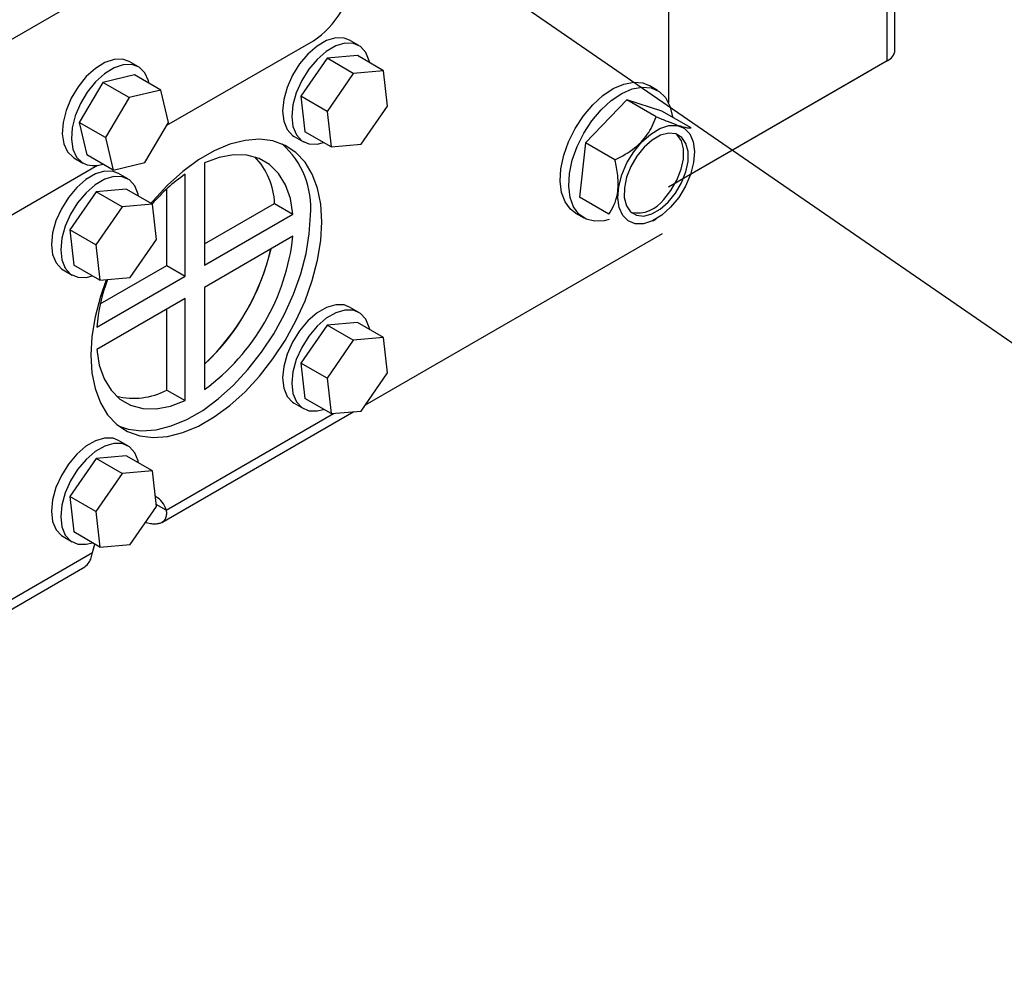
# Model space of a CAD drawing. Units: inches. Extents: x 0.1 to 16.9, y 0.1 to 10.9.
# Drawn here: x 4.7 to 4.9, y 7.8 to 8.1 of the extents above; entities that cross this region are included whole.
import ezdxf

# ---------------------------------------------------------------- set-up
doc = ezdxf.new("R2010")
doc.units = ezdxf.units.IN
doc.header["$MEASUREMENT"] = 0
doc.layers.add('M-DIM', color=1, linetype='Continuous')
doc.layers.add('M-OBJ', color=3, linetype='Continuous', lineweight=25)
doc.dimstyles.new('SLDDIMSTYLE6', dxfattribs={"dimtxt": 0.18, "dimasz": 0.1, "dimexe": 0, "dimexo": 0.0625, "dimgap": 0, "dimtad": 0, "dimtih": 1, "dimtoh": 1, "dimdec": 0, "dimrnd": 1e-09, "dimzin": 0, "dimdsep": 46, "dimtxsty": 'Standard', "dimsah": 1, "dimcen": 0.09, "dimadec": 0, "dimazin": 0, "dimtfac": 0.1, "dimtdec": 0, "dimtofl": 0, "dimtmove": 0, "dimatfit": 3, "dimfxl": 1, "dimfrac": 2, "dimtolj": 1, "dimtzin": 0, "dimarcsym": 0})

msp = doc.modelspace()

# ---------------------------------------------------------------- linework, layer by layer
at = {"layer": 'M-OBJ'}
for p, q in [((4.893690062802208, 8.051731500032165), (4.893690062802208, 8.195557201947082)), ((4.891935632421509, 8.049286357737254), (4.891935632421509, 8.1907846279438)), ((4.123819678154194, 7.726829921573853), (4.795571120281403, 8.114623774689633)), ((4.841723979889454, 8.110336768764439), (4.841723979889454, 8.039681465033262)), ((4.726614517722866, 8.034503320963937), (4.760215781222076, 8.053900917492578)), ((4.770670269270071, 8.05278443396327), (4.768548948926519, 8.054009046131)), ((4.720097992279627, 8.047902511654605), (4.717976671936075, 8.049127123822334)), ((4.763373942803375, 8.049866388314317), (4.757343031593155, 8.041134799458357)), ((4.770326698559703, 8.050473899823913), (4.763373942803375, 8.049866388314317)), ((4.76938435044346, 8.046396653839075), (4.763373942803375, 8.049866388314317)), ((4.7763371061998, 8.047004165348659), (4.770326698559703, 8.050473899823913)), ((4.891935632421509, 8.049286357737254), (4.841723979889454, 8.020299787726989)), ((4.76938435044346, 8.046396653839075), (4.763353439233239, 8.037665064983102)), ((4.7763371061998, 8.047004165348659), (4.76938435044346, 8.046396653839075)), ((4.777258950745952, 8.03888008800226), (4.7763371061998, 8.047004165348659)), ((4.887700062802202, 8.046840420568966), (4.841723979889454, 8.02029899285361)), ((4.887700062802202, 8.046841215442344), (4.887700062802202, 8.046840420568966)), ((4.711941856419426, 8.044307175865121), (4.706476542112545, 8.035132709552084)), ((4.719188824665976, 8.046034854972238), (4.711941856419426, 8.044307175865121)), ((4.717952264059512, 8.040837441389876), (4.711941856419426, 8.044307175865121)), ((4.725199232306063, 8.042565120496995), (4.719188824665976, 8.046034854972238)), ((4.725199232306063, 8.042565120496995), (4.717952264059512, 8.040837441389876)), ((4.726980886245689, 8.03511833329114), (4.725199232306063, 8.042565120496995)), ((4.839213138071834, 8.042491139212169), (4.837268594423572, 8.043613700365924)), ((4.717952264059512, 8.040837441389876), (4.712486949752627, 8.031662975076854)), ((4.763353439233239, 8.037665064983102), (4.757343031593155, 8.041134799458357)), ((4.757343031593155, 8.041134799458357), (4.758264876139335, 8.033010722111893)), ((4.832161664950506, 8.040336559045185), (4.822707201927419, 8.030439184783347)), ((4.838879179371777, 8.036458620514026), (4.832161664950506, 8.040336559045185)), ((4.840218287804144, 8.037752287699766), (4.832161664950506, 8.040336559045185)), ((4.763353439233239, 8.037665064983102), (4.76427528377941, 8.029540987636668)), ((4.771228039535748, 8.030148499146229), (4.777258950745952, 8.03888008800226)), ((4.846935802225417, 8.033874349168613), (4.840218287804144, 8.037752287699766)), ((4.712486949752627, 8.031662975076854), (4.706476542112545, 8.035132709552084)), ((4.706476542112545, 8.035132709552084), (4.708258196052173, 8.027685922346222)), ((4.721515571938796, 8.025943866978148), (4.726980886245689, 8.03511833329114)), ((4.76427528377941, 8.029540987636668), (4.758264876139335, 8.033010722111893)), ((4.712486949752627, 8.031662975076854), (4.714268603692243, 8.024216187870984)), ((4.755799985085408, 8.031924800140292), (4.75792130542896, 8.030700187972563)), ((4.76427528377941, 8.029540987636668), (4.771228039535748, 8.030148499146229)), ((4.822707201927419, 8.030439184783347), (4.82130936175797, 8.0179575391761)), ((4.829424716348692, 8.02656124625219), (4.822707201927419, 8.030439184783347)), ((4.705078185893865, 8.027133342298447), (4.705227708094952, 8.02704287783161)), ((4.705227708094966, 8.027042877831628), (4.707349028438518, 8.025818265663897)), ((4.714268603692243, 8.024216187870984), (4.708258196052173, 8.027685922346222)), ((4.714268603692243, 8.024216187870984), (4.721515571938796, 8.025943866978148)), ((4.302350449010923, 7.789580887417115), (4.710677956330014, 8.025303339898946)), ((4.735226627574947, 8.0258436836763), (4.735226627574947, 8.002390960453981)), ((4.717637260681079, 8.022169129769921), (4.715515940337527, 8.023393741937651)), ((4.730807210192532, 7.999839685104535), (4.730807210192532, 8.023292408326853)), ((4.710340934214383, 8.019251084120969), (4.704310023004163, 8.01051949526501)), ((4.717293689970711, 8.019858595630565), (4.710340934214383, 8.019251084120969)), ((4.716351341854468, 8.015781349645726), (4.710340934214383, 8.019251084120969)), ((4.723304097610809, 8.01638886115531), (4.717293689970711, 8.019858595630565)), ((4.726578711641037, 8.002280745358886), (4.726578711641037, 8.019896232068781)), ((4.828026876179242, 8.014079600644939), (4.82130936175797, 8.0179575391761)), ((4.716351341854468, 8.015781349645726), (4.710320430644247, 8.007049760789753)), ((4.723304097610809, 8.01638886115531), (4.716351341854468, 8.015781349645726)), ((4.72422594215696, 8.008264783808912), (4.723304097610809, 8.01638886115531)), ((4.735226627574947, 8.007273080962682), (4.751307682920082, 8.016556476610797)), ((4.751307682920082, 8.016556476610797), (4.755536181471578, 8.014115416356447)), ((4.735226627574947, 8.002390960453981), (4.755536181471578, 8.014115416356447)), ((4.820369967842021, 8.014341248817457), (4.822314511490284, 8.0132186876637)), ((4.838148098462965, 8.012576260378898), (4.838896981710939, 8.013008722027257)), ((4.710320430644247, 8.007049760789753), (4.704310023004163, 8.01051949526501)), ((4.704310023004163, 8.01051949526501), (4.705231867550343, 8.002395417918544)), ((4.718195030946756, 7.99953319495288), (4.72422594215696, 8.008264783808912)), ((4.755536181471578, 8.00901203628216), (4.735226627574947, 7.997287580379696)), ((4.772207494531543, 7.970325998980315), (4.840328842050314, 8.009651615833612)), ((4.710320430644247, 8.007049760789753), (4.711242275190418, 7.99892568344332)), ((4.702766976496417, 8.001309495946945), (4.704888296839968, 8.000084883779214)), ((4.711242275190418, 7.99892568344332), (4.705231867550343, 8.002395417918544)), ((4.711324562266173, 7.993474712366461), (4.726578711641037, 8.002280745358886)), ((4.726578711641037, 8.002280745358886), (4.730807210192532, 7.999839685104535)), ((4.710497656295902, 7.988115229202073), (4.730807210192532, 7.999839685104535)), ((4.711242275190418, 7.99892568344332), (4.718195030946756, 7.99953319495288)), ((4.735226627574947, 7.997287580379696), (4.735226627574947, 7.973834857157381)), ((4.730807210192532, 7.99473630503025), (4.710497656295902, 7.983011849127787)), ((4.730807210192532, 7.971283581807934), (4.730807210192532, 7.99473630503025)), ((4.726578711641037, 7.973724642062284), (4.726578711641037, 7.9922952447759)), ((4.770670269270068, 7.991543873071837), (4.768548948926515, 7.992768485239568)), ((4.763373942803372, 7.988625827422884), (4.757343031593152, 7.979894238566926)), ((4.770326698559701, 7.989233338932481), (4.763373942803372, 7.988625827422884)), ((4.769384350443457, 7.985156092947642), (4.763373942803372, 7.988625827422884)), ((4.776337106199797, 7.985763604457226), (4.770326698559701, 7.989233338932481)), ((4.776337106199797, 7.985763604457226), (4.769384350443457, 7.985156092947642)), ((4.777258950745949, 7.977639527110827), (4.776337106199797, 7.985763604457226)), ((4.769384350443457, 7.985156092947642), (4.763353439233235, 7.976424504091671)), ((4.763353439233235, 7.976424504091671), (4.757343031593152, 7.979894238566926)), ((4.757343031593152, 7.979894238566926), (4.758264876139331, 7.97177016122046)), ((4.763353439233235, 7.976424504091671), (4.764275283779407, 7.968300426745235)), ((4.771228039535745, 7.968907938254795), (4.777258950745949, 7.977639527110827)), ((4.726578711641037, 7.973724642062284), (4.730807210192532, 7.971283581807934)), ((4.764275283779407, 7.968300426745235), (4.758264876139331, 7.97177016122046)), ((4.755799985085405, 7.97068423924886), (4.757921305428957, 7.969459627081131)), ((4.725431238615108, 7.943322641222389), (4.769487653964434, 7.968755868442091)), ((4.726431570276787, 7.946178309239057), (4.764837440843357, 7.968349546389086)), ((4.764275283779407, 7.968300426745235), (4.771228039535745, 7.968907938254795)), ((4.717637260681076, 7.96092856887849), (4.715515940337524, 7.962153181046219)), ((4.717293689970708, 7.958618034739133), (4.71034093421438, 7.958010523229537)), ((4.723304097610805, 7.955148300263878), (4.717293689970708, 7.958618034739133)), ((4.71034093421438, 7.958010523229537), (4.704310023004161, 7.949278934373577)), ((4.716351341854464, 7.954540788754294), (4.71034093421438, 7.958010523229537)), ((4.716351341854464, 7.954540788754294), (4.710320430644243, 7.945809199898322)), ((4.723304097610805, 7.955148300263878), (4.716351341854464, 7.954540788754294)), ((4.724225942156957, 7.947024222917479), (4.723304097610805, 7.955148300263878)), ((4.710320430644243, 7.945809199898322), (4.704310023004161, 7.949278934373577)), ((4.704310023004161, 7.949278934373577), (4.70523186755034, 7.941154857027112)), ((4.718195030946753, 7.938292634061447), (4.724225942156957, 7.947024222917479)), ((4.726431570276787, 7.946178309239057), (4.724174049118202, 7.947481548463682)), ((4.710320430644243, 7.945809199898322), (4.711242275190415, 7.937685122551887)), ((4.702766976496413, 7.940068935055513), (4.704888296839965, 7.938844322887783)), ((4.711242275190415, 7.937685122551887), (4.70523186755034, 7.941154857027112)), ((4.709529016086829, 7.936420672402335), (4.710088556660394, 7.938351150082473)), ((4.711242275190415, 7.937685122551887), (4.718195030946753, 7.938292634061447)), ((4.636530633514575, 7.894279603141253), (4.709529016086829, 7.936420672402333)), ((4.636835745442089, 7.892177551667448), (4.707738821415209, 7.933109026175796))]:
    msp.add_line(p, q, dxfattribs=at)
at = {"layer": 'M-OBJ', "flags": 128}
for points in [[(4.768548948926519, 8.054009046131005), (4.767284550133673, 8.054493956488875), (4.765358534541939, 8.054545044281912), (4.763247472518628, 8.053923253758688), (4.761074051315139, 8.052664721124293), (4.758964582271753, 8.05084258772086), (4.757041660061664, 8.048562749318608), (4.755417037934185, 8.045957701838605), (4.754185133022103, 8.043178841171422), (4.753417539161116, 8.040387664598292), (4.753158866116336, 8.037746385156128), (4.753424147024885, 8.035408504405451), (4.754197964724617, 8.033509891477639), (4.755435347743536, 8.032160886854877), (4.755799985085409, 8.031924800140297)], [(4.773143930360834, 8.048847546523023), (4.773046107330609, 8.049300729698109), (4.772272289630877, 8.051199342625921), (4.771034906611959, 8.052548347248681), (4.769405870477208, 8.053269344321148), (4.767479854885474, 8.053320432114186), (4.765368792862164, 8.052698641590961), (4.763195371658674, 8.051440108956566), (4.761085902615289, 8.049617975553131), (4.7591629804052, 8.047338137150883), (4.757538358277721, 8.044733089670878), (4.756306453365639, 8.041954229003695), (4.755538859504653, 8.039163052430565), (4.755280186459872, 8.0365217729884), (4.755545467368421, 8.034183892237724), (4.756319285068153, 8.032285279309912), (4.757556668087071, 8.030936274687152), (4.759185704221821, 8.030215277614685), (4.761111719813556, 8.030164189821646), (4.762567596798954, 8.030526814346574)], [(4.717976671936063, 8.049127123822316), (4.716447493751585, 8.049661698114384), (4.714487201924819, 8.04961394130654), (4.712359243692477, 8.048896164384013), (4.710187288252207, 8.047550081932533), (4.708097561759463, 8.045653923371367), (4.706211511522156, 8.043317886543832), (4.704638747924563, 8.0406777334192), (4.703470674270215, 8.037886900100505), (4.702775174754127, 8.035107579675964), (4.702592669280135, 8.032501296146235), (4.702933764403009, 8.030219517236608), (4.703778636914038, 8.028394851643382), (4.705078185893865, 8.027133342298447)], [(4.722546000965046, 8.044096798347486), (4.722391935971581, 8.0447258722496), (4.721547063460553, 8.046550537842826), (4.720247514480726, 8.047812047187762), (4.718568814095138, 8.048437085946679), (4.716608522268372, 8.048389329138832), (4.714480564036029, 8.047671552216308), (4.712308608595761, 8.046325469764827), (4.710218882103017, 8.04442931120366), (4.708332831865709, 8.042093274376127), (4.706760068268117, 8.039453121251494), (4.705591994613768, 8.0366622879328), (4.70489649509768, 8.033882967508259), (4.704713989623689, 8.031276683978529), (4.705055084746562, 8.028994905068902), (4.705899957257591, 8.027170239475677), (4.707199506237418, 8.025908730130741), (4.707199506237418, 8.025908730130741)], [(4.82431794403829, 8.039162034451696), (4.8266384436914, 8.04128630430348), (4.829048227085599, 8.042906649220635), (4.831448637405591, 8.043956732091877), (4.833741401570839, 8.044393562401071), (4.835832653547028, 8.044199256264037), (4.837268594423574, 8.043613700365931)], [(4.826262487686548, 8.038039473297932), (4.828582987339659, 8.040163743149716), (4.830992770733858, 8.041784088066873), (4.83339318105385, 8.042834170938113), (4.835685945219097, 8.043271001247309), (4.837777197195287, 8.043076695110273), (4.839581320880802, 8.04225920744309), (4.841024455239981, 8.040852006286903), (4.842047518182599, 8.038912702622385), (4.842608625391581, 8.036520691769422), (4.842627364730352, 8.036361557192802)], [(4.820369967842026, 8.014341248817464), (4.819231023604857, 8.015206124822512), (4.81799156569626, 8.016888006423454), (4.817195395729836, 8.019064832271653), (4.81687510899756, 8.021647482861122), (4.81704381807588, 8.024530224173278), (4.817694615995309, 8.027595036440093), (4.81880085901256, 8.030716445887265), (4.820317257408528, 8.033766661645277), (4.822181729654713, 8.036620807522608), (4.82431794403829, 8.039162034451696)], [(4.828088306810033, 8.01286114178804), (4.826968614428666, 8.01257886431526), (4.824765301873762, 8.012456976864087), (4.822807569551479, 8.012965482745425), (4.821175567253115, 8.01408356366875), (4.819936109344518, 8.01576544526969), (4.819139939378095, 8.01794227111789), (4.818819652645819, 8.02052492170736), (4.818988361724139, 8.023407663019514), (4.819639159643568, 8.026472475286331), (4.820745402660819, 8.029593884733503), (4.822261801056786, 8.032644100491513), (4.824126273302971, 8.035498246368846), (4.826262487686548, 8.038039473297932)], [(4.835583805404245, 8.030653604646945), (4.837629124657698, 8.032476264895548), (4.839748044109452, 8.03375753063173), (4.841817419862928, 8.034422939348115), (4.84371698732121, 8.034433819908768), (4.84533635052827, 8.033789539975055), (4.846581397980658, 8.032527542754858), (4.847379772046006, 8.030721170939445), (4.847685074125605, 8.028475404292832), (4.84747956117232, 8.02592075860949), (4.846775176851986, 8.023205700610776), (4.845612857420965, 8.02048801959874), (4.844060152659733, 8.017925657315436), (4.842207300125157, 8.015667528942958), (4.840161980871704, 8.013844868694354), (4.838043061419951, 8.012563602958172), (4.835973685666475, 8.011898194241788), (4.834074118208192, 8.011887313681134), (4.832454755001133, 8.012531593614849), (4.831209707548744, 8.013793590835045), (4.830411333483398, 8.015599962650459), (4.830106031403798, 8.017845729297072), (4.830311544357082, 8.020400374980413), (4.831015928677417, 8.023115432979129), (4.832178248108438, 8.025833113991162), (4.83373095286967, 8.028395476274468), (4.835583805404245, 8.030653604646945)], [(4.762174467005967, 8.012346642689964), (4.76192749085404, 8.01637352737496), (4.761191163096674, 8.02004024622206), (4.759979200126801, 8.023278495196843), (4.758314178521429, 8.026027951847912), (4.756227114482725, 8.028237399000028), (4.753756886064851, 8.029865678833183), (4.750949508949382, 8.030882459574908), (4.747857279260217, 8.031268800523806), (4.744537799385743, 8.031017504878989), (4.741052904955323, 8.030133253802845), (4.737467512958522, 8.028632519219858), (4.733848412464421, 8.02654325697581), (4.73026302046762, 8.023904386073271), (4.726778126037201, 8.020765063684221), (4.723458646162726, 8.01718376944494), (4.722958758347622, 8.01658822126845)], [(4.841674597510422, 8.01687280229917), (4.843348767776677, 8.01893878219416), (4.844719458799151, 8.021292469732867), (4.845693260249837, 8.023773464999177), (4.846203809169155, 8.026212692265732), (4.846216312491973, 8.028443922225328), (4.845729918137505, 8.030315100243502), (4.844777773077204, 8.031698708630584), (4.843424764423435, 8.032500456761513), (4.841763097479998, 8.03266570682612), (4.839906012103055, 8.032183197305587), (4.837980065592068, 8.031085810426358), (4.83611650801898, 8.029448331290732), (4.834442337752725, 8.027382351395742), (4.833071646730251, 8.025028663857036), (4.832097845279566, 8.022547668590725), (4.831587296360248, 8.02010844132417), (4.831574793037429, 8.017877211364574), (4.832061187391898, 8.0160060333464), (4.833013332452199, 8.01462242495932), (4.834366341105969, 8.013820676828391), (4.836028008049405, 8.013655426763785), (4.837885093426348, 8.014137936284316), (4.839811039937335, 8.015235323163546), (4.841674597510422, 8.01687280229917)], [(4.840613937338646, 8.01748510838304), (4.842288107604901, 8.019551088278032), (4.843658798627374, 8.021904775816736), (4.844632600078062, 8.024385771083047), (4.845143148997378, 8.026824998349602), (4.845155652320196, 8.029056228309198), (4.844669257965729, 8.030927406327372), (4.843717112905427, 8.032311014714454), (4.843554657902888, 8.032456059321246)], [(4.755536181471578, 8.014115416356447), (4.754937490775474, 8.01769802101819), (4.753828017806718, 8.02083476567328), (4.752233614953067, 8.02345255945659), (4.750191434197467, 8.025490403838312), (4.747749061421013, 8.026900813981378), (4.744963407580387, 8.027650925209551), (4.741899382597036, 8.027723258803766), (4.738628382858435, 8.027116129282552), (4.735226627574947, 8.0258436836763)], [(4.715515940337527, 8.023393741937657), (4.714251541544681, 8.023878652295526), (4.712325525952946, 8.023929740088564), (4.710214463929637, 8.02330794956534), (4.708041042726147, 8.022049416930944), (4.705931573682761, 8.020227283527511), (4.704008651472672, 8.017947445125259), (4.702384029345193, 8.015342397645256), (4.701152124433111, 8.012563536978075), (4.700384530572125, 8.009772360404943), (4.700125857527344, 8.007131080962779), (4.700391138435894, 8.004793200212102), (4.701164956135625, 8.00289458728429), (4.702402339154544, 8.00154558266153), (4.702766976496418, 8.00130949594695)], [(4.720110921771842, 8.018232242329674), (4.720013098741616, 8.01868542550476), (4.719239281041885, 8.020584038432572), (4.718001898022967, 8.021933043055334), (4.716372861888217, 8.0226540401278), (4.714446846296482, 8.022705127920839), (4.712335784273172, 8.022083337397612), (4.710162363069683, 8.020824804763219), (4.708052894026297, 8.019002671359784), (4.706129971816209, 8.016722832957534), (4.704505349688729, 8.014117785477529), (4.703273444776647, 8.011338924810348), (4.702505850915661, 8.008547748237216), (4.70224717787088, 8.005906468795054), (4.70251245877943, 8.003568588044377), (4.703286276479161, 8.001669975116565), (4.704523659498079, 8.000320970493803), (4.706152695632829, 7.999599973421337), (4.708078711224564, 7.999548885628299), (4.709534588209961, 7.999911510153226)], [(4.715635511757652, 7.965405110175054), (4.71772537264583, 7.964720163760497), (4.720817602334995, 7.964333822811599), (4.724137082209469, 7.964585118456417), (4.727621976639889, 7.965469369532561), (4.73120736863669, 7.966970104115547), (4.734826469130791, 7.969059366359596), (4.738411861127592, 7.971698237262133), (4.741896755558011, 7.974837559651184), (4.745216235432486, 7.978418853890464), (4.74830846512165, 7.982375407244365), (4.75111584223712, 7.98663351660999), (4.753586070654992, 7.99111386146651), (4.755673134693698, 7.995732981466387), (4.75733815629907, 8.000404831143731), (4.758550119268942, 8.005042382778536), (4.759286447026309, 8.009559247558428), (4.759533423178236, 8.013871284838793)], [(4.712678036590395, 7.999051136084827), (4.711336725296142, 7.995197792191674), (4.71012476232627, 7.99056024055687), (4.709388434568903, 7.986043375776978), (4.709141458416976, 7.981731338496613), (4.709388434568903, 7.977704453811617), (4.71012476232627, 7.974037734964516), (4.711336725296142, 7.970799485989733), (4.713001746901515, 7.968050029338664), (4.71508881094022, 7.965840582186548), (4.717559039358093, 7.964212302353394), (4.720366416473562, 7.963195521611668), (4.723458646162727, 7.962809180662769), (4.726778126037201, 7.963060476307589), (4.730263020467621, 7.963944727383731), (4.733848412464421, 7.965445461966717), (4.737467512958523, 7.967534724210766), (4.741052904955323, 7.970173595113304), (4.744537799385744, 7.973312917502355), (4.747857279260217, 7.976894211741635), (4.750949508949382, 7.980850765095536), (4.753756886064851, 7.985108874461162), (4.756227114482725, 7.989589219317681), (4.758314178521429, 7.994208339317558), (4.759979200126801, 7.998880188994903), (4.761191163096674, 8.003517740629707), (4.76192749085404, 8.008034605409598), (4.762174467005967, 8.012346642689964), (4.762174467005967, 8.012346642689964)], [(4.768548948926515, 7.992768485239573), (4.767284550133669, 7.993253395597442), (4.765358534541935, 7.99330448339048), (4.763247472518625, 7.992682692867255), (4.761074051315136, 7.99142416023286), (4.75896458227175, 7.989602026829426), (4.757041660061661, 7.987322188427175), (4.755417037934182, 7.984717140947172), (4.7541851330221, 7.98193828027999), (4.753417539161114, 7.979147103706859), (4.753158866116333, 7.976505824264695), (4.753424147024882, 7.974167943514018), (4.754197964724614, 7.972269330586206), (4.755435347743533, 7.970920325963445), (4.755799985085407, 7.970684239248865)], [(4.77314393036083, 7.987606985631591), (4.773046107330606, 7.988060168806676), (4.772272289630874, 7.989958781734488), (4.771034906611956, 7.991307786357249), (4.769405870477206, 7.992028783429716), (4.767479854885471, 7.992079871222754), (4.76536879286216, 7.991458080699529), (4.763195371658671, 7.990199548065134), (4.761085902615285, 7.988377414661699), (4.759162980405197, 7.986097576259449), (4.757538358277717, 7.983492528779445), (4.756306453365636, 7.980713668112264), (4.755538859504649, 7.977922491539132), (4.755280186459869, 7.975281212096969), (4.755545467368418, 7.972943331346293), (4.75631928506815, 7.971044718418479), (4.757556668087068, 7.969695713795719), (4.759185704221818, 7.968974716723253), (4.761111719813553, 7.968923628930215), (4.76256759679895, 7.969286253455143)], [(4.710497656295902, 7.983011849127787), (4.711096346992005, 7.979429244466044), (4.712205819960761, 7.976292499810953), (4.713800222814413, 7.973674706027643), (4.715842403570012, 7.971636861645923), (4.718284776346467, 7.970226451502854), (4.721070430187092, 7.969476340274681), (4.724134455170444, 7.969404006680467), (4.727405454909046, 7.970011136201681), (4.730807210192532, 7.971283581807934)], [(4.715515940337523, 7.962153181046226), (4.714251541544678, 7.962638091404093), (4.712325525952943, 7.962689179197133), (4.710214463929633, 7.962067388673908), (4.708041042726144, 7.960808856039511), (4.705931573682758, 7.958986722636078), (4.70400865147267, 7.956706884233827), (4.70238402934519, 7.954101836753823), (4.701152124433109, 7.951322976086641), (4.700384530572122, 7.948531799513511), (4.700125857527341, 7.945890520071348), (4.700391138435891, 7.943552639320671), (4.701164956135622, 7.941654026392857), (4.70240233915454, 7.940305021770096), (4.702766976496414, 7.940068935055517)], [(4.720110921771838, 7.956991681438243), (4.720013098741614, 7.957444864613327), (4.719239281041882, 7.95934347754114), (4.718001898022964, 7.960692482163902), (4.716372861888214, 7.961413479236367), (4.71444684629648, 7.961464567029406), (4.712335784273169, 7.960842776506182), (4.71016236306968, 7.959584243871785), (4.708052894026294, 7.957762110468351), (4.706129971816205, 7.955482272066101), (4.704505349688726, 7.952877224586097), (4.703273444776644, 7.950098363918915), (4.702505850915657, 7.947307187345784), (4.702247177870877, 7.944665907903621), (4.702512458779426, 7.942328027152945), (4.703286276479158, 7.940429414225131), (4.704523659498077, 7.93908040960237), (4.706152695632826, 7.938359412529905), (4.708078711224561, 7.938308324736867), (4.709534588209958, 7.938670949261796)]]:
    msp.add_lwpolyline(points, dxfattribs=at)
at = {"layer": 'M-OBJ'}
for centre, radius, start, end in [((4.749864414719814, 8.0700834889933), 0.01921006009465162, 302.6054783400273, 357.3945215143459), ((4.890692324998203, 8.052030439229677), 0.003012606277945355, 294.3746582889231, 354.3052007504804), ((4.740169332580395, 8.01562354458918), 0.01944321009798148, 354.8293779417841, 48.55279455773018), ((4.735210080525891, 8.016030512613453), 0.01610619262792913, 1.871384296296172, 44.17795975838757), ((4.70986329209355, 8.030756890114944), 0.005531763762106226, 241.2137294619062, 291.257599906581), ((4.755700423415687, 7.988014644602774), 0.04317629764055031, 125.2081202111027, 138.8158217505599), ((4.834549134558398, 8.02178225931036), 0.007432855363551819, 259.3524460810574, 324.6809302620477), ((4.705439055084257, 8.014484172988128), 0.05039510246438668, 306.233735579851, 353.7662642745196), ((4.699167781199552, 8.018104397349859), 0.05273099101688817, 313.1433838191442, 346.8576622541752), ((4.699265049798965, 8.01804824231075), 0.05259243159096572, 313.1396243184457, 346.8614235334566), ((4.753917213942109, 7.984124462212571), 0.04360257110947428, 159.946588149474, 174.748599717648), ((4.718987770229483, 7.987926664705944), 0.01610341077798986, 255.8247910482241, 298.1243791901856), ((4.721809482287996, 7.945029354634079), 0.00476275068216184, 13.95959677893075, 63.01366348437734)]:
    msp.add_arc(centre, radius, start, end, dxfattribs=at)
for points, knots in [([(4.829424716348692, 8.02656124625219), (4.83003483255885, 8.026865208001611), (4.832200330714842, 8.02794406576166), (4.835556002939861, 8.030349131266302), (4.837839950217791, 8.033674236121454), (4.83860604109648, 8.035726806988746), (4.838879179371777, 8.036458620514026)], [0, 0, 0, 0, 0.1363105809888593, 0.483809980555633, 0.8159601483860534, 0.9999999999999999, 0.9999999999999999, 0.9999999999999999, 0.9999999999999999]), ([(4.838879179371777, 8.036458620514026), (4.839751214397543, 8.036096779491382), (4.84152510013879, 8.035360725764525), (4.844151223504929, 8.034379123902607), (4.846058672002177, 8.03385123868389), (4.846666407057085, 8.033867251188454), (4.846935802225417, 8.033874349168613)], [0, 0, 0, 0, 0.2164582199030382, 0.4403173479471578, 0.7519053721777577, 1, 1, 1, 1]), ([(4.828026876179242, 8.014079600644939), (4.828442772034516, 8.014749803343705), (4.829288783611708, 8.016113123595709), (4.830193030816467, 8.019027375447704), (4.830253481917208, 8.022678438650532), (4.829679257161358, 8.025368709979087), (4.829424716348692, 8.02656124625219)], [0, 0, 0, 0, 0.2164582199030604, 0.440317347947017, 0.7519053721776242, 0.9999999999999999, 0.9999999999999999, 0.9999999999999999, 0.9999999999999999]), ([(4.726431570276787, 7.946178309239057), (4.726444610418232, 7.946084643273463), (4.7264703402767, 7.945899828404068), (4.726488430029853, 7.945636615877667), (4.726492143042683, 7.945388710788284), (4.726481278317567, 7.945156725497421), (4.726457382675202, 7.944940317309809), (4.72642152911193, 7.944739246172889), (4.726374877803986, 7.944553120199859), (4.726318524438952, 7.944381477309787), (4.726253532561533, 7.944223779987798), (4.726180920055678, 7.944079431462514), (4.72610165854807, 7.943947785555976), (4.726016670423572, 7.943828157142454), (4.725926827924322, 7.943719831817789), (4.725832950751271, 7.94362207373165), (4.725735811229573, 7.943534136766965), (4.725636115676203, 7.94345526051372), (4.72553457132697, 7.943384716222604), (4.725371718186449, 7.943284959496476), (4.725125525482984, 7.943165524326393), (4.724768881456894, 7.943048243730899), (4.724360266690773, 7.942968686479656), (4.72390019434617, 7.942934136720103), (4.723389990284062, 7.942951233199051), (4.72283190710328, 7.943027941837245), (4.722230165534016, 7.94316511713239), (4.721809869082552, 7.943311179378019), (4.721595571131067, 7.943385652621651)], [0, 0, 0, 0, 0.03590433119092917, 0.07084381437431397, 0.1048194037767662, 0.1378321392522483, 0.1698831564185025, 0.2009736983294533, 0.2311051289677132, 0.2602789489038304, 0.2884968135470743, 0.3157605545112707, 0.3420722047444723, 0.3674340282312144, 0.3918485552814768, 0.4153186246863489, 0.4378474343660437, 0.4594386025890626, 0.4800962424388278, 0.4998250529971394, 0.553103978061211, 0.6089288034761791, 0.6673549104660937, 0.7284305688802454, 0.7921979964681269, 0.8586942487807244, 0.9279519660133035, 1, 1, 1, 1]), ([(4.707738118731806, 7.933109994323013), (4.708116018693092, 7.933425043175856), (4.708711405536866, 7.933921407191058), (4.709276260747269, 7.935173213593169), (4.709442474380226, 7.935993551003236), (4.709529016086829, 7.936420672402335)], [0, 0, 0, 0, 0.454410557600555, 0.7159303926514989, 1, 1, 1, 1])]:
    msp.add_open_spline(points, degree=3, knots=knots, dxfattribs=at)

# ---------------------------------------------------------------- leaders
at = {"layer": 'M-DIM'}
msp.add_leader([(4.596586753587455, 8.207924447394111), (5.222850540421578, 7.776095364378649), (5.347850540421577, 7.776095364378649)], dimstyle='SLDDIMSTYLE6', dxfattribs=at)

doc.saveas('drawing.dxf')
